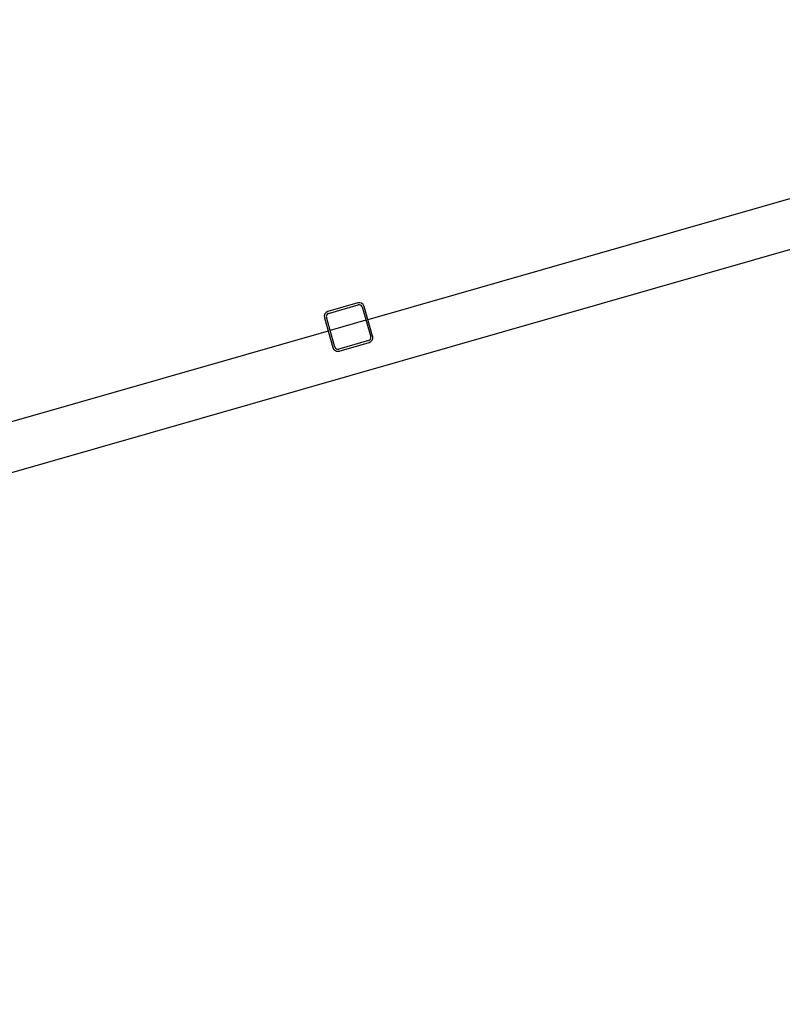
# Model space of a CAD drawing. Extents: x -87894 to 108500, y -15724 to 39750.
# Drawn here: x -41221 to -39374, y -1931 to 452 of the extents above; entities that cross this region are included whole.
import ezdxf

# ---------------------------------------------------------------- set-up
doc = ezdxf.new("R2010")
doc.units = 0
for name, color, linetype in [('X-2931-F$0$I-WALL-1', 8, 'CONTINUOUS'), ('X-2931-F$0$S-COLS-2', 8, 'CONTINUOUS'), ('X-XREF', 7, 'CONTINUOUS')]:
    doc.layers.add(name, color=color, linetype=linetype)

# ---------------------------------------------------------------- blocks, each defined once
blk = doc.blocks.new('X-2931-F')
at = {"layer": 'X-2931-F$0$I-WALL-1'}
for p, q in [((-37413.1, 5715), (-40022.6, 5348.2)), ((-47702.3, 4149.8), (-38692.9, 5416)), ((-40027.6, 5347.5), (-40116.7, 5335)), ((-40121.7, 5334.3), (-43864.9, 4808.3))]:
    blk.add_line(p, q, dxfattribs=at)
at = {"layer": 'X-2931-F$0$S-COLS-2'}
for p, q in [((-40041.4, 5392.1), (-40115.7, 5381.6)), ((-40126.3, 5367.5), (-40115.9, 5293.2)), ((-40110.9, 5293.9), (-40121.4, 5368.2)), ((-40115, 5376.7), (-40040.7, 5387.1)), ((-40032.2, 5380.7), (-40021.8, 5306.5)), ((-40016.9, 5307.1), (-40027.3, 5381.4)), ((-40028.2, 5298), (-40102.5, 5287.5)), ((-40101.8, 5282.6), (-40027.5, 5293))]:
    blk.add_line(p, q, dxfattribs=at)
for centre, radius, start, end in [((-40039.7, 5379.7), 12.5, 8, 98), ((-40113.9, 5369.2), 12.5, 98, 188), ((-40113.9, 5369.2), 7.5, 98, 188), ((-40039.7, 5379.7), 7.5, 8, 98), ((-40103.5, 5295), 12.5, 188, 278), ((-40103.5, 5295), 7.5, 188, 278), ((-40029.2, 5305.4), 7.5, 278, 8), ((-40029.2, 5305.4), 12.5, 278, 8)]:
    blk.add_arc(centre, radius, start, end, dxfattribs=at)

msp = doc.modelspace()

# ---------------------------------------------------------------- block references
at = {"layer": 'X-XREF', "rotation": 8}
msp.add_blockref('X-2931-F', (0, 0), dxfattribs=at)

doc.saveas('drawing.dxf')
